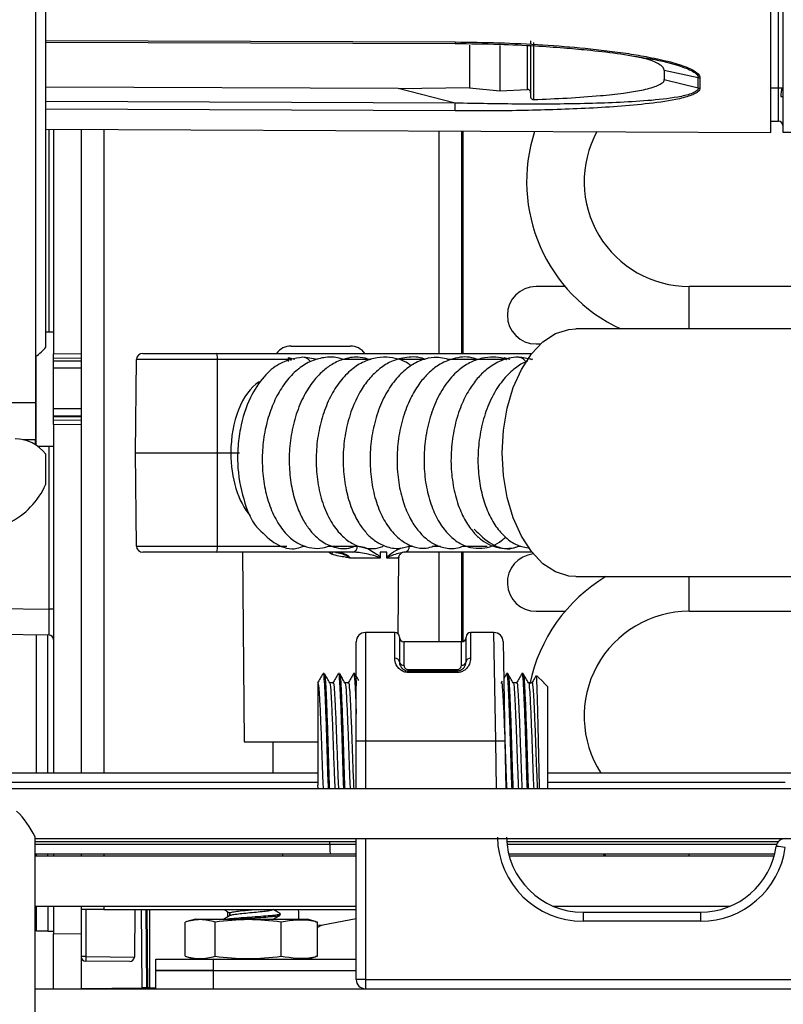
# Model space of a CAD drawing. Units: inches. Extents: x 19 to 137, y 16 to 141.
# Drawn here: x 116 to 119, y 90 to 94 of the extents above; entities that cross this region are included whole.
import ezdxf

# ---------------------------------------------------------------- set-up
doc = ezdxf.new("R2010")
doc.units = ezdxf.units.IN
doc.header["$MEASUREMENT"] = 0

msp = doc.modelspace()

# ---------------------------------------------------------------- linework, layer by layer
at = {"color": 7, "linetype": 'Continuous', "lineweight": 25}
for p, q in [((116.1629, 92.5887), (116.1629, 98.1651)), ((118.5329, 93.2908), (118.5329, 95.6536)), ((118.5729, 95.6532), (118.5729, 93.2912)), ((116.1294, 95.6082), (116.1294, 92.4062)), ((116.1629, 93.5858), (117.5014, 93.5814)), ((117.7478, 93.5903), (117.7478, 93.5804)), ((117.7578, 93.5846), (117.7578, 93.3978)), ((118.1257, 93.5331), (118.1525, 93.5287)), ((118.296, 93.4696), (118.185, 93.4929)), ((118.185, 93.4929), (118.185, 93.4639)), ((118.185, 93.4639), (118.296, 93.436)), ((118.296, 93.436), (118.296, 93.4696)), ((118.3011, 93.4691), (118.3011, 93.4354)), ((117.3154, 93.434), (116.1629, 93.4387)), ((117.3154, 93.434), (117.5478, 93.4376)), ((117.5015, 93.3865), (117.3154, 93.434)), ((117.5478, 93.4359), (117.6478, 93.427)), ((117.6478, 93.427), (117.7378, 93.4312)), ((118.5329, 93.436), (118.5729, 93.4363)), ((118.5329, 93.3279), (118.558, 93.3278)), ((116.1629, 93.3011), (118.5329, 93.2908)), ((116.1888, 93.301), (116.1888, 92.567)), ((116.2788, 93.3006), (116.2788, 92.5678)), ((117.5224, 93.2952), (117.5224, 92.5683)), ((118.5729, 93.2912), (118.9109, 93.2942)), ((117.8605, 92.787), (117.7659, 92.787)), ((123.9389, 92.787), (118.2659, 92.787)), ((120.6808, 92.6483), (117.8952, 92.6483)), ((116.1888, 92.6378), (116.1629, 92.6378)), ((116.965, 92.5922), (117.0607, 92.5922)), ((117.0607, 92.5922), (117.1585, 92.5922)), ((117.7659, 92.599), (117.7803, 92.599)), ((116.1308, 92.5588), (116.1308, 92.2687)), ((116.1888, 92.567), (116.2788, 92.5678)), ((116.1888, 92.552), (116.1888, 92.567)), ((116.2788, 92.5528), (116.1888, 92.552)), ((116.1888, 92.3506), (116.1888, 92.552)), ((116.2786, 92.5528), (116.2786, 92.3498)), ((116.2788, 92.5678), (116.2788, 92.5528)), ((116.4564, 92.2433), (116.4593, 92.5484)), ((116.7243, 92.5484), (116.4593, 92.5484)), ((116.4808, 92.5683), (116.7201, 92.5683)), ((116.7201, 92.5683), (117.7518, 92.5683)), ((116.7249, 92.2433), (116.7243, 92.5484)), ((116.9774, 92.5482), (116.9564, 92.5534)), ((116.9564, 92.5421), (116.9564, 92.5534)), ((117.051, 92.5479), (117.005, 92.5558)), ((117.6806, 92.5484), (117.6605, 92.5534)), ((117.755, 92.5479), (117.7091, 92.5558)), ((116.2786, 92.5424), (116.1888, 92.5424)), ((116.1294, 92.4062), (115.7544, 92.4062)), ((116.1294, 92.4062), (116.1294, 92.2862)), ((116.1888, 92.3624), (116.2786, 92.3624)), ((116.1888, 92.3356), (116.1888, 92.3506)), ((116.1888, 92.3506), (116.2788, 92.3498)), ((116.2788, 92.3348), (116.1888, 92.3356)), ((116.1888, 92.3356), (116.1888, 91.1962)), ((116.2788, 92.3498), (116.2788, 92.3348)), ((116.2788, 92.3348), (116.2788, 91.1962)), ((116.0878, 92.2862), (116.1294, 92.2862)), ((116.1294, 92.2696), (116.1294, 92.2862)), ((116.1365, 92.2648), (116.1888, 92.2648)), ((116.1629, 92.1405), (116.1629, 92.2387)), ((116.4564, 92.2433), (116.7249, 92.2433)), ((116.4593, 91.9381), (116.4564, 92.2433)), ((116.7243, 91.9381), (116.7249, 92.2433)), ((116.7249, 92.2433), (116.7682, 92.2433)), ((116.4593, 91.9381), (116.7243, 91.9381)), ((116.7201, 91.9183), (116.4808, 91.9183)), ((117.1658, 91.9183), (116.7201, 91.9183)), ((116.8065, 91.9183), (116.8119, 91.2983)), ((117.1108, 91.9175), (117.1138, 91.9168)), ((117.1115, 91.9183), (117.114, 91.9176)), ((117.256, 91.9183), (117.2559, 91.9005)), ((117.2777, 91.9183), (117.256, 91.9183)), ((117.2775, 91.9005), (117.2777, 91.9183)), ((117.3148, 91.6511), (117.317, 91.9028)), ((117.7518, 91.9183), (117.3359, 91.9183)), ((117.5224, 91.9183), (117.5224, 91.6247)), ((117.2553, 91.8984), (117.1566, 91.8984)), ((117.3161, 91.8984), (117.2779, 91.8984)), ((117.8952, 91.8383), (119.4551, 91.8383)), ((116.1888, 91.7325), (116.1739, 91.7325)), ((117.7659, 91.725), (117.8605, 91.725)), ((118.2659, 91.725), (119.4728, 91.725)), ((116.1739, 91.6475), (115.4866, 91.6535)), ((116.1326, 91.1962), (116.1326, 91.6479)), ((116.1696, 91.1962), (116.1696, 91.6475)), ((117.3039, 91.6557), (117.2079, 91.6557)), ((117.6281, 91.6557), (117.5519, 91.6557)), ((117.1779, 91.3001), (117.1779, 91.6257)), ((117.3189, 91.6407), (117.3189, 91.5602)), ((117.5219, 91.6247), (117.3339, 91.6247)), ((117.5369, 91.5602), (117.5369, 91.6407)), ((117.6581, 91.6262), (117.6638, 91.3006)), ((117.0734, 91.5212), (117.0694, 91.5212)), ((117.1234, 91.5212), (117.1194, 91.5212)), ((117.1734, 91.5212), (117.1694, 91.5212)), ((117.3489, 91.5343), (117.5069, 91.5343)), ((117.3489, 91.5248), (117.3489, 91.5302)), ((117.3489, 91.5302), (117.5069, 91.5302)), ((117.5069, 91.5248), (117.3489, 91.5248)), ((117.5069, 91.5302), (117.5069, 91.5343)), ((117.5069, 91.5248), (117.5069, 91.5302)), ((117.6688, 91.5206), (117.6602, 91.5057)), ((117.6734, 91.5212), (117.6694, 91.5212)), ((117.7234, 91.5212), (117.7194, 91.5212)), ((117.0529, 91.4907), (117.0529, 91.1562)), ((117.1022, 91.4915), (117.0908, 91.4915)), ((117.1522, 91.4915), (117.1408, 91.4915)), ((117.6552, 91.4971), (117.652, 91.4915)), ((117.7022, 91.4915), (117.6908, 91.4915)), ((117.7522, 91.4915), (117.7408, 91.4915)), ((117.7906, 91.4919), (117.7681, 91.5143)), ((117.79, 91.4913), (117.791, 91.4912)), ((117.8029, 91.4796), (117.791, 91.4915)), ((117.791, 91.4912), (117.791, 91.4915)), ((117.8029, 91.4796), (117.8029, 91.1462)), ((116.8119, 91.2983), (117.0529, 91.2983)), ((116.905, 91.2983), (116.905, 91.1962)), ((117.1779, 91.1462), (117.1779, 91.3001)), ((117.6338, 91.3006), (117.2079, 91.3006)), ((117.6638, 91.3006), (117.6665, 91.1462)), ((117.0529, 91.1962), (115.9438, 91.1962)), ((118.6103, 91.1962), (117.8029, 91.1962)), ((115.9938, 91.1462), (118.8059, 91.1462)), ((117.0535, 91.1462), (117.0529, 91.1562)), ((116.1279, 42.3772), (116.1279, 90.988)), ((116.1279, 90.9822), (118.8059, 90.9822)), ((116.1279, 90.9722), (117.0917, 90.9722)), ((117.0917, 90.9622), (117.0917, 90.9722)), ((117.0917, 90.9722), (117.1779, 90.9722)), ((117.1779, 90.5212), (117.1779, 90.9822)), ((117.6699, 90.9722), (118.558, 90.9722)), ((116.1279, 90.9322), (117.093, 90.9322)), ((116.1279, 90.9252), (117.1779, 90.9252)), ((116.1326, 90.9252), (116.1326, 90.9322)), ((116.1696, 90.9252), (116.1696, 90.9322)), ((116.1888, 90.9322), (116.1888, 90.9252)), ((116.2788, 90.9322), (116.2788, 90.9252)), ((116.9368, 90.9322), (116.9368, 90.9252)), ((117.093, 90.9322), (117.1779, 90.9322)), ((117.6763, 90.9322), (118.546, 90.9322)), ((117.6781, 90.9252), (118.5442, 90.9252)), ((117.9836, 90.9322), (117.9951, 90.9252)), ((116.1279, 90.7612), (117.1779, 90.7612)), ((116.1326, 90.6791), (116.1326, 90.7612)), ((116.1696, 90.7612), (116.1696, 90.6791)), ((116.1888, 90.7612), (116.1888, 90.6704)), ((116.2788, 90.7612), (116.2788, 90.6712)), ((116.3526, 90.7502), (116.2788, 90.7502)), ((116.3526, 90.7502), (117.1779, 90.7502)), ((116.454, 90.7502), (116.4526, 90.5947)), ((116.4969, 90.4939), (116.4947, 90.7502)), ((116.5019, 90.7502), (116.5019, 90.4939)), ((116.7579, 90.7261), (116.7579, 90.7427)), ((116.9877, 90.7502), (116.9889, 90.7412)), ((117.8212, 90.7612), (118.401, 90.7612)), ((116.6521, 90.7182), (116.6245, 90.7108)), ((116.6521, 90.7182), (116.7349, 90.7182)), ((116.7349, 90.7182), (117.0177, 90.7182)), ((116.765, 90.7303), (116.765, 90.7385)), ((116.7652, 90.739), (116.7652, 90.7304)), ((116.9294, 90.7324), (116.9294, 90.7364)), ((116.9889, 90.7412), (116.9889, 90.7182)), ((117.0452, 90.7108), (117.0177, 90.7182)), ((117.1779, 90.72), (117.0684, 90.699)), ((117.9192, 90.7412), (117.9192, 90.7117)), ((117.9192, 90.7412), (118.3031, 90.7412)), ((118.3031, 90.7117), (117.9192, 90.7117)), ((118.3031, 90.7412), (118.3031, 90.7117)), ((116.1696, 90.6791), (116.1326, 90.6791)), ((116.1696, 90.6791), (116.1888, 90.6791)), ((116.6187, 90.5973), (116.6187, 90.7092)), ((116.7165, 90.5973), (116.7165, 90.7092)), ((116.9327, 90.5973), (116.9327, 90.7092)), ((117.0451, 90.7101), (117.0511, 90.7092)), ((117.0511, 90.5973), (117.0511, 90.7092)), ((117.0703, 90.6994), (117.0511, 90.6976)), ((116.1888, 90.6704), (116.2788, 90.6712)), ((116.1888, 90.4912), (116.1888, 90.6704)), ((116.2788, 90.6712), (116.2788, 90.4912)), ((116.2937, 90.5961), (116.2788, 90.5961)), ((116.5224, 90.5512), (116.5224, 90.5882)), ((116.5224, 90.5882), (116.7104, 90.5882)), ((116.6246, 90.5956), (116.6521, 90.5882)), ((116.6484, 90.5892), (116.6484, 90.5882)), ((116.7104, 90.5882), (116.7104, 90.5512)), ((116.7104, 90.5882), (117.1779, 90.5882)), ((117.0177, 90.5882), (117.0452, 90.5956)), ((117.0214, 90.5882), (117.0214, 90.5892)), ((117.0511, 90.5973), (117.0451, 90.5963)), ((116.4375, 90.5798), (116.2937, 90.5811)), ((116.7104, 90.5512), (116.5224, 90.5512)), ((116.5229, 90.4912), (116.5229, 90.5512)), ((116.5229, 90.5512), (116.7104, 90.5512)), ((116.7104, 90.5512), (117.1779, 90.5512)), ((116.7104, 90.5512), (116.7104, 90.4912)), ((117.2079, 90.5217), (119.3949, 90.5217)), ((117.2079, 90.5217), (117.2079, 90.4912)), ((116.1279, 90.4912), (129.1234, 90.4912)), ((116.2788, 90.492), (116.4779, 90.4937)), ((116.4928, 90.4939), (116.4779, 90.4937)), ((116.4969, 90.4939), (116.4928, 90.4939)), ((116.5019, 90.494), (116.4969, 90.4939)), ((116.5019, 90.4939), (116.5229, 90.4939))]:
    msp.add_line(p, q, dxfattribs=at)
at = {"color": 8, "linetype": 'Continuous', "lineweight": 25}
for p, q in [((118.558, 93.3278), (118.558, 95.6166)), ((116.1629, 93.5908), (117.5014, 93.5863)), ((117.5015, 93.3865), (116.1629, 93.392)), ((117.5014, 93.3607), (116.1629, 93.3662)), ((116.1739, 92.6378), (116.1739, 93.3011)), ((116.3526, 93.3003), (116.3526, 91.1962)), ((117.4484, 93.2955), (117.4484, 92.5683)), ((117.5274, 92.5683), (117.5274, 93.2952)), ((118.2659, 92.6483), (118.2659, 92.787)), ((116.9564, 92.5484), (116.7243, 92.5484)), ((117.2266, 92.5484), (117.1362, 92.5484)), ((117.4022, 92.5484), (117.3188, 92.5484)), ((117.6605, 92.5484), (117.4757, 92.5484)), ((116.2786, 92.5203), (116.1888, 92.5203)), ((116.1888, 92.3886), (116.2786, 92.3886)), ((116.2786, 92.3625), (116.1888, 92.3625)), ((116.1739, 91.7325), (116.1739, 92.2648)), ((116.7243, 91.9381), (116.9509, 91.9381)), ((117.0041, 91.9381), (117.0121, 91.9381)), ((117.0863, 91.9381), (117.1819, 91.9381)), ((117.352, 91.9381), (117.362, 91.9381)), ((117.4261, 91.9381), (117.4538, 91.9381)), ((117.5259, 91.9381), (117.6064, 91.9381)), ((117.7082, 91.9381), (117.7162, 91.9381)), ((117.0975, 91.9118), (117.087, 91.9183)), ((117.4484, 91.9183), (117.4484, 91.6247)), ((117.5274, 91.6258), (117.5274, 91.9183)), ((118.2659, 91.819), (118.2659, 91.8383)), ((118.2659, 91.725), (118.2659, 91.819)), ((115.4008, 91.7393), (116.1739, 91.7325)), ((117.2079, 91.6557), (117.2079, 91.3006)), ((117.3039, 91.5717), (117.3039, 91.6557)), ((117.5519, 91.6557), (117.5519, 91.5717)), ((117.6338, 91.3006), (117.6281, 91.6557)), ((117.3339, 91.6247), (117.3339, 91.5487)), ((117.5219, 91.5487), (117.5219, 91.6247)), ((117.2079, 91.3006), (117.2079, 91.1462)), ((117.6365, 91.1462), (117.6338, 91.3006)), ((115.9738, 91.1662), (117.0529, 91.1662)), ((117.8029, 91.1662), (118.5803, 91.1662)), ((117.2079, 90.9822), (117.2079, 90.5217)), ((117.0917, 90.9622), (116.1279, 90.9622)), ((117.1779, 90.9622), (117.0917, 90.9622)), ((118.552, 90.9622), (117.6709, 90.9622)), ((116.3526, 90.9322), (116.3526, 90.9252)), ((118.2659, 90.9252), (118.2659, 90.9322)), ((116.2937, 90.7502), (116.2937, 90.5961)), ((116.3526, 90.7612), (116.3526, 90.7502)), ((116.4779, 90.4937), (116.4757, 90.7502)), ((116.4905, 90.7502), (116.4928, 90.4939)), ((116.2937, 90.5961), (116.4526, 90.5947))]:
    msp.add_line(p, q, dxfattribs=at)
at = {"color": 7, "linetype": 'Continuous', "lineweight": 25, "flags": 128}
for points in [[(117.5478, 93.5758), (117.5478, 93.5644), (117.5478, 93.5388), (117.5478, 93.5149), (117.5478, 93.4926), (117.5478, 93.4719), (117.5478, 93.453), (117.5478, 93.4359)], [(117.6478, 93.5748), (117.6478, 93.5535), (117.6478, 93.5284), (117.6478, 93.5049), (117.6478, 93.483), (117.6478, 93.4627), (117.6478, 93.444), (117.6478, 93.427)], [(118.5655, 93.4083), (118.5707, 93.4085), (118.5729, 93.4087)], [(117.6549, 92.2433), (117.659, 92.3177), (117.6712, 92.3896), (117.6909, 92.4565), (117.7176, 92.5161), (117.7504, 92.5665), (117.7881, 92.6058), (117.8294, 92.6328), (117.873, 92.6465), (117.8952, 92.6483)], [(116.9664, 92.545), (116.9638, 92.5481), (116.9564, 92.5534)], [(117.6687, 92.5472), (117.6678, 92.5481), (117.6605, 92.5534)], [(117.8952, 91.8383), (117.873, 91.84), (117.8294, 91.8537), (117.7881, 91.8807), (117.7504, 91.9201), (117.7176, 91.9704), (117.6909, 92.0301), (117.6712, 92.097), (117.659, 92.1688), (117.6549, 92.2433)]]:
    msp.add_lwpolyline(points, dxfattribs=at)
at = {"color": 8, "linetype": 'Continuous', "lineweight": 25, "flags": 128}
msp.add_lwpolyline([(117.7378, 93.4312), (117.7378, 93.4475), (117.7378, 93.4652), (117.7378, 93.4843), (117.7378, 93.5049), (117.7378, 93.5269), (117.7378, 93.5502), (117.7378, 93.5739)], dxfattribs=at)
at = {"color": 7, "linetype": 'Continuous', "lineweight": 25}
for centre, radius, start, end in [((118.3011, 93.4924), 0.0233, 257.2075, 269.8113), ((118.3011, 93.458), 0.0226, 256.7869, 269.8006), ((118.6471, 93.4078), 0.0816, 159.6326, 179.652), ((118.5579, 93.3128), 0.015, 0, 89.75), ((118.2659, 93.13), 0.531, 161.9889, 245.117), ((118.2659, 93.13), 0.343, 151.5697, 270), ((117.7659, 92.693), 0.094, 90, 270), ((116.0629, 92.6637), 0.125, 302.9019, 323.1301), ((116.965, 92.5322), 0.06, 90, 143.0782), ((117.1585, 92.5322), 0.06, 36.9218, 90), ((116.0629, 92.1637), 0.125, 36.8699, 90), ((115.9332, 92.2392), 0.25, 295.6029, 336.7602), ((117.1637, 91.9365), 0.0183, 276.7648, 5.0718), ((117.3337, 91.9365), 0.0183, 276.7648, 5.0718), ((117.3369, 91.8983), 0.02, 90, 133.9943), ((117.7659, 91.819), 0.094, 95.7168, 270), ((118.2659, 91.382), 0.531, 120.7608, 168.4872), ((118.2659, 91.382), 0.343, 90, 212.7889), ((116.1738, 91.6325), 0.015, 0, 89.5), ((117.2079, 91.6257), 0.03, 90, 180), ((117.3039, 91.6407), 0.015, 0, 90), ((117.5519, 91.6407), 0.015, 90, 180), ((117.6281, 91.6257), 0.03, 1, 90.2335), ((117.3339, 91.6397), 0.015, 180, 270), ((117.5219, 91.6397), 0.015, 270, 0), ((117.3054, 91.5582), 0.0136, 8.4792, 96.4991), ((117.3324, 91.5622), 0.0136, 188.3779, 276.4403), ((117.5234, 91.5622), 0.0136, 263.5597, 351.6221), ((117.5504, 91.5582), 0.0136, 83.5009, 171.5208), ((117.2004, 90.8705), 0.4302, 89.0014, 92.9983), ((117.6488, 90.8708), 0.4301, 88.0016, 91.9984), ((115.8469, 90.8512), 0.3125, 25.9469, 45), ((117.9192, 90.9917), 0.28, 181, 270), ((117.9192, 90.9912), 0.25, 181, 270), ((118.5803, 90.9522), 0.03, 90, 171.9935), ((118.3031, 90.9912), 0.25, 270, 351.9935), ((118.3031, 90.9917), 0.28, 270, 351.9935), ((118.5126, 90.5251), 0.433, 81.0053, 84.9667), ((116.2938, 90.5961), 0.015, 180, 269.5), ((116.7234, 90.5886), 0.4298, 179.0002, 180.9998), ((116.4376, 90.5948), 0.015, 269.5, 359.5), ((117.2004, 90.0916), 0.4302, 89.0014, 92.9983), ((117.2079, 90.5212), 0.03, 180, 270)]:
    msp.add_arc(centre, radius, start, end, dxfattribs=at)
at = {"color": 8, "linetype": 'Continuous', "lineweight": 25}
msp.add_arc((117.1515, 91.8923), 0.0574, 153.1415, 160.2269, dxfattribs=at)
at = {"color": 7, "linetype": 'Continuous', "lineweight": 25}
for centre, major_axis, ratio, start_param, end_param in [((116.4808, 92.5483), (0.0215, 0), 0.929925, 1.570796, 3.132866), ((116.7201, 92.5483), (0, 0.02), 0.211939, 4.721116, 6.283185), ((116.4808, 91.9383), (0.0215, 0), 0.929925, 3.150319, 4.712389), ((116.7201, 91.9383), (0, 0.02), 0.211939, 3.141593, 4.703662), ((116.1738, 91.7325), (-0.0001, 0.085), 0.00154, 3.141577, 4.712297), ((117.093, 90.9622), (0, 0.03), 0.043579, 1.570796, 3.141593), ((117.0822, 90.6139), (-0.0119, 0.0854), 0.668202, 0.033594, 0.357912)]:
    msp.add_ellipse(centre, major_axis=major_axis, ratio=ratio, start_param=start_param, end_param=end_param, dxfattribs=at)
at = {"color": 8, "linetype": 'Continuous', "lineweight": 25}
for centre, major_axis, start_param, end_param in [((116.9165, 92.2431), (-0.0027, 0.25), 0.369612, 1.56367), ((116.9165, 92.2434), (0.0027, 0.25), 1.577923, 2.549373)]:
    msp.add_ellipse(centre, major_axis=major_axis, ratio=0.593107, start_param=start_param, end_param=end_param, dxfattribs=at)
at = {"color": 7, "linetype": 'Continuous', "lineweight": 25}
for points, knots in [([(117.5014, 93.5863), (117.5491, 93.5858), (117.6447, 93.5846), (117.7865, 93.5777), (117.9042, 93.5684), (117.9972, 93.5581), (118.0667, 93.5487), (118.1249, 93.5389), (118.1706, 93.5295), (118.2039, 93.5215), (118.2328, 93.5131), (118.2573, 93.5045), (118.2791, 93.4946), (118.2934, 93.4848), (118.3002, 93.4756), (118.3008, 93.4712), (118.3011, 93.4691)], [0, 0, 0, 0, 0.167283, 0.335953, 0.498762, 0.583211, 0.667318, 0.74808, 0.794656, 0.83642, 0.873549, 0.907597, 0.936684, 0.970969, 0.985812, 1, 1, 1, 1]), ([(117.5014, 93.5814), (117.5495, 93.5808), (117.6372, 93.5798), (117.7555, 93.5744), (117.8513, 93.5679), (117.9404, 93.5599), (118.0308, 93.55), (118.0942, 93.5387), (118.1257, 93.5331)], [0, 0, 0, 0, 0.228773, 0.416769, 0.56393, 0.686371, 0.844302, 1, 1, 1, 1]), ([(117.7478, 93.5737), (117.7478, 93.5431), (117.7478, 93.4761), (117.7478, 93.4321), (117.7478, 93.4082)], [0, 0, 0, 0, 0.456272, 1, 1, 1, 1]), ([(118.185, 93.4929), (118.1842, 93.4962), (118.1826, 93.5027), (118.1688, 93.5139), (118.1392, 93.5284), (118.1082, 93.535), (118.0886, 93.5393)], [0, 0, 0, 0, 0.137158, 0.272989, 0.539761, 1, 1, 1, 1]), ([(117.7578, 93.3978), (117.831, 93.4011), (117.9303, 93.4056), (118.0447, 93.4179), (118.1049, 93.4273), (118.146, 93.4367), (118.172, 93.4475), (118.1834, 93.4558), (118.1845, 93.4618), (118.185, 93.4639)], [0, 0, 0, 0, 0.464786, 0.630695, 0.746922, 0.871332, 0.921167, 0.971541, 1, 1, 1, 1]), ([(118.3011, 93.4354), (118.3008, 93.4335), (118.3002, 93.4296), (118.2954, 93.4241), (118.288, 93.4188), (118.276, 93.4129), (118.2581, 93.4066), (118.2124, 93.395), (118.1359, 93.3842), (118.0322, 93.3749), (117.8919, 93.3667), (117.7148, 93.3611), (117.5725, 93.3608), (117.5014, 93.3607)], [0, 0, 0, 0, 0.0140382, 0.0287106, 0.0447275, 0.0626403, 0.0914571, 0.1251896, 0.2501649, 0.3753244, 0.5004917, 0.7502201, 1, 1, 1, 1]), ([(118.296, 93.436), (118.2956, 93.4341), (118.2949, 93.4302), (118.2875, 93.4234), (118.2671, 93.4141), (118.2141, 93.4024), (118.131, 93.3937), (118.0281, 93.3877), (117.8888, 93.3834), (117.7131, 93.3823), (117.5721, 93.3851), (117.5015, 93.3865)], [0, 0, 0, 0, 0.014482, 0.029115, 0.05888, 0.120026, 0.244607, 0.370234, 0.496202, 0.747974, 1, 1, 1, 1]), ([(117.7478, 93.4204), (117.7477, 93.4218), (117.7474, 93.4245), (117.7454, 93.428), (117.7425, 93.4304), (117.7398, 93.4312), (117.7383, 93.4312), (117.7378, 93.4312)], [0, 0, 0, 0, 0.24804, 0.496947, 0.720415, 0.911305, 1, 1, 1, 1]), ([(117.7478, 93.4082), (117.7479, 93.407), (117.7481, 93.4045), (117.75, 93.4012), (117.7527, 93.3989), (117.7555, 93.3978), (117.7572, 93.3978), (117.7578, 93.3978)], [0, 0, 0, 0, 0.232614, 0.465861, 0.682759, 0.883542, 1, 1, 1, 1]), ([(117.0029, 92.5557), (116.9764, 92.5511), (116.9308, 92.5434), (116.8724, 92.4919), (116.8267, 92.4219), (116.7996, 92.3378), (116.7897, 92.2577), (116.7898, 92.1731), (116.8106, 92.0799), (116.8382, 92.012), (116.8596, 91.9939), (116.8596, 91.9939)], [0, 0, 0, 0, 0.1470014, 0.2527063, 0.3755819, 0.5225334, 0.6077746, 0.6910458, 0.8512328, 0.9997085, 1, 1, 1, 1]), ([(117.136, 92.5483), (117.1313, 92.55), (117.1126, 92.5566), (117.0767, 92.5567), (117.0313, 92.5454), (116.9891, 92.5197), (116.9522, 92.4832), (116.921, 92.4368), (116.8964, 92.3815), (116.879, 92.3191), (116.87, 92.2519), (116.8704, 92.1829), (116.8802, 92.1153), (116.8999, 92.0529), (116.9279, 92.0013), (116.9612, 91.9638), (116.9963, 91.9409), (117.0324, 91.9305), (117.0655, 91.93), (117.0855, 91.9373), (117.0944, 91.9406)], [0, 0, 0, 0, 0.018233, 0.073101, 0.13166, 0.190075, 0.248221, 0.306482, 0.365899, 0.426619, 0.488652, 0.551902, 0.616415, 0.682313, 0.749184, 0.810802, 0.865674, 0.914344, 0.961875, 1, 1, 1, 1]), ([(117.2238, 92.5474), (117.2129, 92.5507), (117.1853, 92.559), (117.1417, 92.5527), (117.1006, 92.5351), (117.0664, 92.5097), (117.0353, 92.4764), (117.0053, 92.43), (116.9804, 92.3701), (116.9638, 92.3018), (116.9572, 92.2312), (116.9605, 92.1627), (116.9722, 92.1008), (116.9902, 92.0496), (117.0114, 92.0101), (117.0351, 91.9789), (117.0655, 91.9513), (117.1078, 91.9316), (117.15, 91.927), (117.1733, 91.9382), (117.1795, 91.9412)], [0, 0, 0, 0, 0.0419548, 0.1065526, 0.1606523, 0.2057493, 0.2557131, 0.3139309, 0.3796685, 0.4458109, 0.5106082, 0.5743647, 0.6364933, 0.6928382, 0.7427676, 0.7862213, 0.8340827, 0.8968325, 0.9722154, 1, 1, 1, 1]), ([(117.005, 92.5558), (117.005, 92.5558), (117.008, 92.5564), (117.0141, 92.5542), (117.0215, 92.5491), (117.0262, 92.5441), (117.0275, 92.5407), (117.0276, 92.5404)], [0, 0, 0, 0, 0.000113, 0.345328, 0.672824, 0.969781, 1, 1, 1, 1]), ([(117.3572, 92.5279), (117.3545, 92.53), (117.3308, 92.5477), (117.2882, 92.5578), (117.2344, 92.5538), (117.1916, 92.5373), (117.1514, 92.5078), (117.1152, 92.466), (117.085, 92.4127), (117.0626, 92.3501), (117.0489, 92.281), (117.0452, 92.2086), (117.0522, 92.1368), (117.0696, 92.0692), (117.0969, 92.0122), (117.1303, 91.9703), (117.1653, 91.9445), (117.2098, 91.929), (117.2453, 91.928), (117.2653, 91.9378), (117.2658, 91.9381)], [0, 0, 0, 0, 0.0115992, 0.0990343, 0.1488639, 0.2017195, 0.257081, 0.3148561, 0.3741797, 0.4346169, 0.4962503, 0.5590811, 0.6229674, 0.6879799, 0.754336, 0.816354, 0.8701183, 0.9155369, 0.9978933, 1, 1, 1, 1]), ([(117.4026, 92.5485), (117.4019, 92.5489), (117.3834, 92.5577), (117.3447, 92.5572), (117.2955, 92.5454), (117.2565, 92.5213), (117.2245, 92.4915), (117.195, 92.4528), (117.1677, 92.4001), (117.1468, 92.3351), (117.1351, 92.2634), (117.1342, 92.1904), (117.1434, 92.1212), (117.1611, 92.0616), (117.184, 92.0156), (117.2088, 91.9818), (117.2377, 91.9547), (117.2745, 91.9349), (117.3171, 91.9272), (117.3442, 91.9363), (117.3562, 91.9403)], [0, 0, 0, 0, 0.002758, 0.074378, 0.138955, 0.191076, 0.23595, 0.288219, 0.348699, 0.415365, 0.482132, 0.548774, 0.615576, 0.679842, 0.736063, 0.78405, 0.829465, 0.8844, 0.949109, 1, 1, 1, 1]), ([(117.4863, 92.5468), (117.4686, 92.5513), (117.4378, 92.5591), (117.3919, 92.5477), (117.3517, 92.5273), (117.3125, 92.4925), (117.2774, 92.4442), (117.2495, 92.384), (117.2309, 92.3163), (117.222, 92.2446), (117.2237, 92.1728), (117.2354, 92.1043), (117.2568, 92.043), (117.2862, 91.9935), (117.3206, 91.958), (117.3567, 91.9377), (117.3993, 91.927), (117.427, 91.9364), (117.4431, 91.9418)], [0, 0, 0, 0, 0.067805, 0.117727, 0.172642, 0.232987, 0.29823, 0.364378, 0.430642, 0.49709, 0.563703, 0.630402, 0.697292, 0.764084, 0.825956, 0.881704, 0.931532, 1, 1, 1, 1]), ([(117.5759, 92.5474), (117.5692, 92.5499), (117.543, 92.5598), (117.4974, 92.554), (117.4498, 92.5338), (117.4137, 92.5049), (117.384, 92.4708), (117.3562, 92.4262), (117.3322, 92.3677), (117.3159, 92.2991), (117.3095, 92.2261), (117.314, 92.1542), (117.328, 92.0885), (117.3495, 92.0345), (117.3744, 91.9948), (117.4011, 91.9656), (117.4323, 91.9432), (117.4707, 91.9303), (117.5064, 91.9288), (117.5256, 91.9377), (117.5308, 91.9401)], [0, 0, 0, 0, 0.026409, 0.102798, 0.166648, 0.216048, 0.262714, 0.31773, 0.38102, 0.4483, 0.515339, 0.582401, 0.649637, 0.711946, 0.766047, 0.811942, 0.859294, 0.914723, 0.976875, 1, 1, 1, 1]), ([(117.6698, 92.5472), (117.6666, 92.5485), (117.6412, 92.5587), (117.6001, 92.5569), (117.5511, 92.5406), (117.5122, 92.5152), (117.4737, 92.4745), (117.4401, 92.4189), (117.4156, 92.3522), (117.4014, 92.2807), (117.3978, 92.2081), (117.4046, 92.1385), (117.4205, 92.0749), (117.4448, 92.0204), (117.4757, 91.9778), (117.5113, 91.9481), (117.5497, 91.9319), (117.5995, 91.9291), (117.6397, 91.9429), (117.6615, 91.9637), (117.6655, 91.9676)], [0, 0, 0, 0, 0.011811, 0.093657, 0.137642, 0.188995, 0.247836, 0.311976, 0.375434, 0.438048, 0.499879, 0.560831, 0.620889, 0.680163, 0.73822, 0.793316, 0.845288, 0.894018, 0.980147, 1, 1, 1, 1]), ([(117.7522, 92.5475), (117.7374, 92.5513), (117.7022, 92.5603), (117.6497, 92.5465), (117.6052, 92.5189), (117.5724, 92.486), (117.5446, 92.4475), (117.519, 92.3968), (117.499, 92.3334), (117.4877, 92.2621), (117.4868, 92.1892), (117.4964, 92.1193), (117.515, 92.058), (117.5396, 92.0102), (117.5663, 91.9764), (117.5948, 91.952), (117.6277, 91.935), (117.6665, 91.9293), (117.6963, 91.9317), (117.7099, 91.9396), (117.7108, 91.9401)], [0, 0, 0, 0, 0.056526, 0.134251, 0.195484, 0.24171, 0.290631, 0.347828, 0.412879, 0.479717, 0.546408, 0.613274, 0.679675, 0.7393, 0.790753, 0.835159, 0.883188, 0.937344, 0.995629, 1, 1, 1, 1]), ([(117.7091, 92.5558), (117.7091, 92.5558), (117.7121, 92.5564), (117.7182, 92.5542), (117.7256, 92.5491), (117.7303, 92.5441), (117.7316, 92.5406), (117.7318, 92.5402)], [0, 0, 0, 0, 0.0001126, 0.3430409, 0.6683678, 0.9633581, 1, 1, 1, 1]), ([(117.739, 92.5432), (117.7374, 92.5428), (117.7228, 92.5383), (117.6957, 92.52), (117.6581, 92.4847), (117.6242, 92.4338), (117.5978, 92.3717), (117.5813, 92.3038), (117.5744, 92.2346), (117.577, 92.1671), (117.5884, 92.1042), (117.6074, 92.0482), (117.6334, 92.0012), (117.6655, 91.9649), (117.7027, 91.939), (117.731, 91.9338), (117.745, 91.9312)], [0, 0, 0, 0, 0.007385, 0.071161, 0.145378, 0.228775, 0.312085, 0.393601, 0.473459, 0.551799, 0.628839, 0.704661, 0.779467, 0.853603, 0.927139, 1, 1, 1, 1]), ([(116.7682, 92.2433), (116.7697, 92.2433), (116.7727, 92.2433), (116.779, 92.2433), (116.7858, 92.2433), (116.7913, 92.2433), (116.7946, 92.2433), (116.7958, 92.2433), (116.7961, 92.2433)], [0, 0, 0, 0, 0.214645, 0.429289, 0.643937, 0.858593, 0.958792, 1, 1, 1, 1]), ([(116.8596, 91.9939), (116.8776, 91.9758), (116.9134, 91.9401), (116.9705, 91.9238), (116.9999, 91.9361), (117.0078, 91.9394)], [0, 0, 0, 0, 0.426926, 0.846796, 1, 1, 1, 1]), ([(117.5637, 91.9939), (117.5817, 91.9758), (117.6175, 91.9401), (117.6746, 91.9238), (117.704, 91.9361), (117.7118, 91.9394)], [0, 0, 0, 0, 0.426926, 0.846796, 1, 1, 1, 1]), ([(117.1819, 91.9381), (117.1892, 91.9372), (117.2108, 91.9346), (117.2342, 91.9187), (117.252, 91.9069), (117.2552, 91.9016), (117.2559, 91.9005)], [0, 0, 0, 0, 0.278004, 0.828026, 0.966074, 1, 1, 1, 1]), ([(117.2775, 91.9005), (117.2777, 91.9008), (117.2788, 91.9033), (117.282, 91.9062), (117.2937, 91.916), (117.3167, 91.9309), (117.3393, 91.9355), (117.352, 91.9381)], [0, 0, 0, 0, 0.007772, 0.070375, 0.132639, 0.510606, 1, 1, 1, 1]), ([(117.1566, 91.8984), (117.1566, 91.8985), (117.1524, 91.9008), (117.1403, 91.9021), (117.1206, 91.9052), (117.1054, 91.9095), (117.0975, 91.9118)], [0, 0, 0, 0, 0.003524, 0.239777, 0.604296, 1, 1, 1, 1]), ([(117.11, 91.9183), (117.1133, 91.9181), (117.1231, 91.9177), (117.1367, 91.9144), (117.1484, 91.9091), (117.154, 91.9045), (117.1559, 91.9014), (117.1565, 91.8997), (117.1566, 91.8989), (117.1566, 91.8984)], [0, 0, 0, 0, 0.189171, 0.569722, 0.798508, 0.916428, 0.958087, 0.979917, 1, 1, 1, 1]), ([(117.2553, 91.8984), (117.2553, 91.8985), (117.2553, 91.8986), (117.2553, 91.8987), (117.2551, 91.8992), (117.2543, 91.9002), (117.2498, 91.9026), (117.2302, 91.9089), (117.2068, 91.9145), (117.1805, 91.9178), (117.1718, 91.9181), (117.1658, 91.9183)], [0, 0, 0, 0, 0.000237, 0.002343, 0.004668, 0.012889, 0.040735, 0.180078, 0.735852, 0.819734, 1, 1, 1, 1]), ([(117.3299, 91.917), (117.3239, 91.9159), (117.3113, 91.9137), (117.2943, 91.9073), (117.2829, 91.9023), (117.2798, 91.901), (117.2783, 91.8995), (117.2781, 91.899), (117.278, 91.8988), (117.2779, 91.8986), (117.2779, 91.8985), (117.2779, 91.8984)], [0, 0, 0, 0, 0.406699, 0.842321, 0.913561, 0.980978, 0.990539, 0.994237, 0.997975, 0.998196, 1, 1, 1, 1]), ([(117.3161, 91.8984), (117.3162, 91.8992), (117.3162, 91.9005), (117.3169, 91.9034), (117.3184, 91.907), (117.3207, 91.9105), (117.3225, 91.9118), (117.3233, 91.9125)], [0, 0, 0, 0, 0.088462, 0.144784, 0.37532, 0.71996, 1, 1, 1, 1]), ([(117.3166, 91.9028), (117.3167, 91.9023), (117.3169, 91.9015), (117.3165, 91.9002), (117.3163, 91.8993), (117.3161, 91.8986), (117.3161, 91.8985), (117.3161, 91.8984)], [0, 0, 0, 0, 0.532093, 0.760487, 0.964951, 0.989414, 1, 1, 1, 1]), ([(117.2559, 91.9005), (117.2558, 91.9001), (117.2558, 91.8994), (117.2555, 91.8987), (117.2554, 91.8985), (117.2553, 91.8984)], [0, 0, 0, 0, 0.5534748, 0.9192949, 1, 1, 1, 1]), ([(117.2779, 91.8984), (117.2779, 91.8985), (117.2778, 91.8986), (117.2777, 91.8989), (117.2775, 91.8996), (117.2775, 91.9002), (117.2775, 91.9005)], [0, 0, 0, 0, 0.080546, 0.199463, 0.563369, 1, 1, 1, 1]), ([(117.3489, 91.5248), (117.3459, 91.525), (117.3386, 91.5254), (117.3272, 91.5299), (117.3161, 91.5385), (117.3059, 91.5532), (117.3047, 91.5646), (117.3039, 91.5717)], [0, 0, 0, 0, 0.103061, 0.247053, 0.420725, 0.6363, 1, 1, 1, 1]), ([(117.3189, 91.5602), (117.3194, 91.5557), (117.3201, 91.5487), (117.3268, 91.5392), (117.3342, 91.5336), (117.3419, 91.5307), (117.3469, 91.5303), (117.3489, 91.5302)], [0, 0, 0, 0, 0.392695, 0.612843, 0.779602, 0.909787, 1, 1, 1, 1]), ([(117.3339, 91.5487), (117.3341, 91.5469), (117.3344, 91.5435), (117.3373, 91.5391), (117.3411, 91.5362), (117.345, 91.5346), (117.3476, 91.5344), (117.3489, 91.5343)], [0, 0, 0, 0, 0.280282, 0.546487, 0.73257, 0.865332, 1, 1, 1, 1]), ([(117.5519, 91.5717), (117.5513, 91.5654), (117.5502, 91.5544), (117.5412, 91.5401), (117.5307, 91.5313), (117.5195, 91.5259), (117.5111, 91.5252), (117.5069, 91.5248)], [0, 0, 0, 0, 0.325092, 0.563863, 0.716825, 0.85886, 1, 1, 1, 1]), ([(117.5069, 91.5302), (117.5094, 91.5304), (117.5122, 91.5306), (117.5175, 91.532), (117.5229, 91.5345), (117.5299, 91.5402), (117.5358, 91.5494), (117.5365, 91.5562), (117.5369, 91.5602)], [0, 0, 0, 0, 0.1088092, 0.1242023, 0.2543811, 0.4026427, 0.6481215, 1, 1, 1, 1]), ([(117.5069, 91.5343), (117.5079, 91.5344), (117.5101, 91.5345), (117.5137, 91.5357), (117.5174, 91.5381), (117.5211, 91.5425), (117.5216, 91.5463), (117.5219, 91.5487)], [0, 0, 0, 0, 0.0996435, 0.2337554, 0.4038778, 0.6201337, 1, 1, 1, 1]), ([(117.0688, 91.5206), (117.0659, 91.5156), (117.0602, 91.5057), (117.0544, 91.4957), (117.0516, 91.4908)], [0, 0, 0, 0, 0.500051, 1, 1, 1, 1]), ([(117.0694, 91.5181), (117.0696, 91.519), (117.0709, 91.5248), (117.0733, 91.4973), (117.0762, 91.4378), (117.0796, 91.3494), (117.0826, 91.2518), (117.0847, 91.1787), (117.086, 91.15), (117.0861, 91.1462)], [0, 0, 0, 0, 0.038452, 0.2272447, 0.4101752, 0.600614, 0.786197, 0.9717799, 1, 1, 1, 1]), ([(117.0734, 91.5181), (117.0736, 91.519), (117.0749, 91.5248), (117.0773, 91.4973), (117.0802, 91.4378), (117.0836, 91.3494), (117.0866, 91.2518), (117.0887, 91.1787), (117.09, 91.15), (117.0901, 91.1462)], [0, 0, 0, 0, 0.038452, 0.2272447, 0.4101752, 0.600614, 0.786197, 0.9717799, 1, 1, 1, 1]), ([(117.0911, 91.491), (117.0882, 91.496), (117.0825, 91.5059), (117.0767, 91.5159), (117.0739, 91.5208)], [0, 0, 0, 0, 0.499944, 1, 1, 1, 1]), ([(117.1188, 91.5206), (117.1159, 91.5156), (117.1102, 91.5057), (117.1044, 91.4957), (117.1016, 91.4908)], [0, 0, 0, 0, 0.500051, 1, 1, 1, 1]), ([(117.1194, 91.5181), (117.1196, 91.519), (117.1209, 91.5248), (117.1233, 91.4973), (117.1262, 91.4378), (117.1296, 91.3494), (117.1326, 91.2518), (117.1347, 91.1787), (117.136, 91.15), (117.1361, 91.1462)], [0, 0, 0, 0, 0.038452, 0.2272447, 0.4101752, 0.600614, 0.786197, 0.9717799, 1, 1, 1, 1]), ([(117.1234, 91.5181), (117.1236, 91.519), (117.1249, 91.5248), (117.1273, 91.4973), (117.1302, 91.4378), (117.1336, 91.3494), (117.1366, 91.2518), (117.1387, 91.1787), (117.14, 91.15), (117.1401, 91.1462)], [0, 0, 0, 0, 0.038452, 0.227245, 0.410175, 0.600614, 0.786197, 0.97178, 1, 1, 1, 1]), ([(117.1411, 91.491), (117.1382, 91.496), (117.1325, 91.5059), (117.1267, 91.5159), (117.1239, 91.5208)], [0, 0, 0, 0, 0.499944, 1, 1, 1, 1]), ([(117.1688, 91.5206), (117.1659, 91.5156), (117.1602, 91.5057), (117.1544, 91.4957), (117.1516, 91.4908)], [0, 0, 0, 0, 0.5000511, 1, 1, 1, 1]), ([(117.1688, 91.5159), (117.1692, 91.518), (117.1707, 91.5257), (117.1733, 91.4972), (117.1757, 91.4494), (117.1773, 91.4051), (117.1779, 91.3897)], [0, 0, 0, 0, 0.135929, 0.483933, 0.821132, 1, 1, 1, 1]), ([(117.1734, 91.5181), (117.1736, 91.519), (117.1749, 91.5246), (117.1765, 91.5104), (117.1777, 91.4852), (117.1779, 91.4809)], [0, 0, 0, 0, 0.145043, 0.857178, 1, 1, 1, 1]), ([(117.1868, 91.4984), (117.1854, 91.5009), (117.1811, 91.5084), (117.1767, 91.5159), (117.1739, 91.5208)], [0, 0, 0, 0, 0.335383, 1, 1, 1, 1]), ([(117.6694, 91.5181), (117.6696, 91.519), (117.6709, 91.5248), (117.6733, 91.4973), (117.6762, 91.4378), (117.6796, 91.3494), (117.6826, 91.2518), (117.6847, 91.1787), (117.686, 91.15), (117.6861, 91.1462)], [0, 0, 0, 0, 0.038452, 0.227245, 0.410175, 0.600614, 0.786197, 0.97178, 1, 1, 1, 1]), ([(117.6734, 91.5181), (117.6736, 91.519), (117.6749, 91.5248), (117.6773, 91.4973), (117.6802, 91.4378), (117.6836, 91.3494), (117.6866, 91.2518), (117.6887, 91.1787), (117.69, 91.15), (117.6901, 91.1462)], [0, 0, 0, 0, 0.038452, 0.227245, 0.410175, 0.600614, 0.786197, 0.97178, 1, 1, 1, 1]), ([(117.6911, 91.491), (117.6882, 91.496), (117.6825, 91.5059), (117.6767, 91.5159), (117.6739, 91.5208)], [0, 0, 0, 0, 0.499944, 1, 1, 1, 1]), ([(117.7188, 91.5206), (117.7159, 91.5156), (117.7102, 91.5057), (117.7044, 91.4957), (117.7016, 91.4908)], [0, 0, 0, 0, 0.5000511, 1, 1, 1, 1]), ([(117.7194, 91.5181), (117.7196, 91.519), (117.7209, 91.5248), (117.7233, 91.4973), (117.7262, 91.4378), (117.7296, 91.3494), (117.7326, 91.2518), (117.7347, 91.1787), (117.736, 91.15), (117.7361, 91.1462)], [0, 0, 0, 0, 0.038452, 0.2272447, 0.4101752, 0.600614, 0.786197, 0.9717799, 1, 1, 1, 1]), ([(117.7234, 91.5181), (117.7236, 91.519), (117.7249, 91.5248), (117.7273, 91.4973), (117.7302, 91.4378), (117.7336, 91.3494), (117.7366, 91.2518), (117.7387, 91.1787), (117.74, 91.15), (117.7401, 91.1462)], [0, 0, 0, 0, 0.038452, 0.2272447, 0.4101752, 0.600614, 0.786197, 0.9717799, 1, 1, 1, 1]), ([(117.7411, 91.491), (117.7382, 91.496), (117.7325, 91.5059), (117.7267, 91.5159), (117.7239, 91.5208)], [0, 0, 0, 0, 0.499944, 1, 1, 1, 1]), ([(117.0529, 91.4907), (117.054, 91.485), (117.0562, 91.4737), (117.059, 91.4171), (117.0624, 91.3405), (117.0654, 91.2537), (117.0678, 91.1839), (117.0693, 91.1543), (117.0697, 91.1462)], [0, 0, 0, 0, 0.188254, 0.370658, 0.560554, 0.745605, 0.930657, 1, 1, 1, 1]), ([(117.0911, 91.4903), (117.0912, 91.4905), (117.0923, 91.4942), (117.0945, 91.4698), (117.0973, 91.4181), (117.1007, 91.3402), (117.1037, 91.2538), (117.1061, 91.1839), (117.1076, 91.1543), (117.108, 91.1462)], [0, 0, 0, 0, 0.007744, 0.19454, 0.375532, 0.563958, 0.747576, 0.931194, 1, 1, 1, 1]), ([(117.1022, 91.4887), (117.1025, 91.4895), (117.1037, 91.4947), (117.1062, 91.4704), (117.109, 91.418), (117.1124, 91.3402), (117.1154, 91.2538), (117.1178, 91.1839), (117.1193, 91.1543), (117.1197, 91.1462)], [0, 0, 0, 0, 0.036926, 0.218228, 0.393898, 0.576781, 0.754999, 0.933217, 1, 1, 1, 1]), ([(117.1411, 91.4903), (117.1412, 91.4905), (117.1423, 91.4942), (117.1445, 91.4698), (117.1473, 91.4181), (117.1507, 91.3402), (117.1537, 91.2538), (117.1561, 91.1839), (117.1576, 91.1543), (117.158, 91.1462)], [0, 0, 0, 0, 0.0077443, 0.19454, 0.3755321, 0.5639575, 0.7475755, 0.9311935, 1, 1, 1, 1]), ([(117.1522, 91.4887), (117.1525, 91.4895), (117.1537, 91.4947), (117.1562, 91.4704), (117.159, 91.418), (117.1624, 91.3402), (117.1654, 91.2538), (117.1678, 91.1839), (117.1693, 91.1543), (117.1697, 91.1462)], [0, 0, 0, 0, 0.036926, 0.218228, 0.393898, 0.576781, 0.754999, 0.933217, 1, 1, 1, 1]), ([(117.6522, 91.4887), (117.6525, 91.4895), (117.6537, 91.4947), (117.6562, 91.4704), (117.659, 91.418), (117.6624, 91.3402), (117.6654, 91.2538), (117.6678, 91.1839), (117.6693, 91.1543), (117.6697, 91.1462)], [0, 0, 0, 0, 0.036926, 0.218228, 0.393898, 0.576781, 0.754999, 0.933217, 1, 1, 1, 1]), ([(117.6911, 91.4903), (117.6912, 91.4905), (117.6923, 91.4942), (117.6945, 91.4698), (117.6973, 91.4181), (117.7007, 91.3402), (117.7037, 91.2538), (117.7061, 91.1839), (117.7076, 91.1543), (117.708, 91.1462)], [0, 0, 0, 0, 0.0077443, 0.19454, 0.3755321, 0.5639575, 0.7475755, 0.9311935, 1, 1, 1, 1]), ([(117.7022, 91.4887), (117.7025, 91.4895), (117.7037, 91.4947), (117.7062, 91.4704), (117.709, 91.418), (117.7124, 91.3402), (117.7154, 91.2538), (117.7178, 91.1839), (117.7193, 91.1543), (117.7197, 91.1462)], [0, 0, 0, 0, 0.036926, 0.218228, 0.393898, 0.576781, 0.754999, 0.933217, 1, 1, 1, 1]), ([(117.7411, 91.4903), (117.7412, 91.4905), (117.7423, 91.4942), (117.7445, 91.4698), (117.7473, 91.4181), (117.7507, 91.3402), (117.7537, 91.2538), (117.7561, 91.1839), (117.7576, 91.1543), (117.758, 91.1462)], [0, 0, 0, 0, 0.0077443, 0.19454, 0.3755321, 0.5639575, 0.7475755, 0.9311935, 1, 1, 1, 1]), ([(117.765, 91.514), (117.7634, 91.5112), (117.7589, 91.5035), (117.7544, 91.4957), (117.7516, 91.4908)], [0, 0, 0, 0, 0.3573842, 1, 1, 1, 1]), ([(117.7522, 91.4887), (117.7525, 91.4895), (117.7537, 91.4947), (117.7562, 91.4704), (117.759, 91.418), (117.7624, 91.3402), (117.7654, 91.2538), (117.7678, 91.1839), (117.7693, 91.1543), (117.7697, 91.1462)], [0, 0, 0, 0, 0.036926, 0.218228, 0.393898, 0.576781, 0.754999, 0.933217, 1, 1, 1, 1]), ([(117.7772, 91.1462), (117.7767, 91.165), (117.7756, 91.2064), (117.7742, 91.2826), (117.7725, 91.3615), (117.7706, 91.4323), (117.7691, 91.4844), (117.7677, 91.5133), (117.7667, 91.5128), (117.7664, 91.5126)], [0, 0, 0, 0, 0.128255, 0.28228, 0.437544, 0.595063, 0.752575, 0.910867, 1, 1, 1, 1]), ([(116.745, 90.7502), (116.7478, 90.7486), (116.7546, 90.7446), (116.7613, 90.7407), (116.7652, 90.7384)], [0, 0, 0, 0, 0.420902, 1, 1, 1, 1]), ([(116.7657, 90.739), (116.7655, 90.7391), (116.7638, 90.74), (116.7706, 90.7416), (116.786, 90.7445), (116.805, 90.7465), (116.8238, 90.7482), (116.8357, 90.7493), (116.8436, 90.7502), (116.8443, 90.7502)], [0, 0, 0, 0, 0.024113, 0.248964, 0.483199, 0.711363, 0.790233, 0.981609, 1, 1, 1, 1]), ([(116.7675, 90.7311), (116.7685, 90.7316), (116.771, 90.7329), (116.7865, 90.7354), (116.81, 90.7379), (116.8376, 90.7405), (116.8647, 90.7433), (116.8872, 90.7456), (116.9021, 90.7483), (116.9034, 90.75), (116.9041, 90.7508)], [0, 0, 0, 0, 0.081808, 0.217084, 0.348853, 0.480622, 0.615898, 0.745753, 0.87984, 1, 1, 1, 1]), ([(116.9287, 90.7372), (116.9245, 90.7396), (116.9171, 90.744), (116.9097, 90.7483), (116.9064, 90.7502)], [0, 0, 0, 0, 0.560216, 1, 1, 1, 1]), ([(116.7165, 90.7092), (116.7003, 90.7131), (116.6678, 90.7209), (116.6352, 90.7131), (116.6187, 90.7092)], [0, 0, 0, 0, 0.495216, 1, 1, 1, 1]), ([(116.9327, 90.7092), (116.897, 90.7131), (116.8249, 90.7209), (116.7529, 90.7131), (116.7165, 90.7092)], [0, 0, 0, 0, 0.495216, 1, 1, 1, 1]), ([(116.7665, 90.7311), (116.7623, 90.7287), (116.754, 90.7238), (116.7456, 90.719), (116.7414, 90.7165)], [0, 0, 0, 0, 0.4993341, 1, 1, 1, 1]), ([(116.7485, 90.7182), (116.7486, 90.7183), (116.7515, 90.7191), (116.7699, 90.7211), (116.8009, 90.7236), (116.8387, 90.7261), (116.8752, 90.729), (116.9062, 90.7313), (116.9251, 90.734), (116.9321, 90.7361), (116.9282, 90.7371), (116.9276, 90.7372)], [0, 0, 0, 0, 0.005647, 0.145866, 0.282481, 0.419096, 0.559315, 0.693962, 0.832959, 0.971956, 1, 1, 1, 1]), ([(116.7849, 90.7182), (116.7904, 90.7187), (116.8061, 90.72), (116.8388, 90.7221), (116.8753, 90.725), (116.9058, 90.7273), (116.926, 90.73), (116.9278, 90.7316), (116.9287, 90.7324)], [0, 0, 0, 0, 0.100288, 0.282372, 0.46926, 0.648722, 0.833981, 1, 1, 1, 1]), ([(116.9038, 90.7171), (116.908, 90.7196), (116.9163, 90.7244), (116.9247, 90.7293), (116.9289, 90.7317)], [0, 0, 0, 0, 0.4994, 1, 1, 1, 1]), ([(117.0511, 90.7092), (117.0461, 90.7104), (117.0069, 90.7196), (116.9673, 90.7141), (116.9327, 90.7092)], [0, 0, 0, 0, 0.1263856, 1, 1, 1, 1]), ([(116.6187, 90.5973), (116.6349, 90.5934), (116.6674, 90.5856), (116.7, 90.5933), (116.7165, 90.5973)], [0, 0, 0, 0, 0.495216, 1, 1, 1, 1]), ([(116.7165, 90.5973), (116.7522, 90.5934), (116.8242, 90.5856), (116.8963, 90.5933), (116.9327, 90.5973)], [0, 0, 0, 0, 0.495216, 1, 1, 1, 1]), ([(116.9327, 90.5973), (116.9673, 90.5924), (117.0069, 90.5868), (117.0461, 90.5961), (117.0511, 90.5973)], [0, 0, 0, 0, 0.8736144, 1, 1, 1, 1])]:
    msp.add_open_spline(points, degree=3, knots=knots, dxfattribs=at)
at = {"color": 8, "linetype": 'Continuous', "lineweight": 25}
for points, knots in [([(117.5014, 93.5863), (117.5014, 93.5848), (117.5014, 93.5818), (117.5014, 93.5816), (117.5014, 93.5815)], [0, 0, 0, 0, 0.5241939, 1, 1, 1, 1]), ([(118.1258, 93.5338), (118.127, 93.5336), (118.1626, 93.5286), (118.2129, 93.5156), (118.2666, 93.4974), (118.2873, 93.4846), (118.2949, 93.4762), (118.2956, 93.4718), (118.296, 93.4696)], [0, 0, 0, 0, 0.018002, 0.516076, 0.762231, 0.882726, 0.941886, 1, 1, 1, 1]), ([(117.114, 91.9176), (117.1175, 91.9168), (117.128, 91.9141), (117.1408, 91.9103), (117.1505, 91.9051), (117.1545, 91.9017), (117.1559, 91.8996), (117.1566, 91.8985), (117.1566, 91.8984)], [0, 0, 0, 0, 0.223614, 0.674863, 0.853666, 0.923395, 0.996185, 1, 1, 1, 1])]:
    msp.add_open_spline(points, degree=3, knots=knots, dxfattribs=at)
at = {"color": 7, "linetype": 'Continuous', "lineweight": 25}
msp.add_open_spline([(117.5014, 93.3607), (117.5014, 93.3619), (117.5014, 93.3642), (117.5014, 93.3708), (117.5015, 93.3787), (117.5015, 93.3839), (117.5015, 93.3865)], degree=3, dxfattribs=at)

doc.saveas('drawing.dxf')
